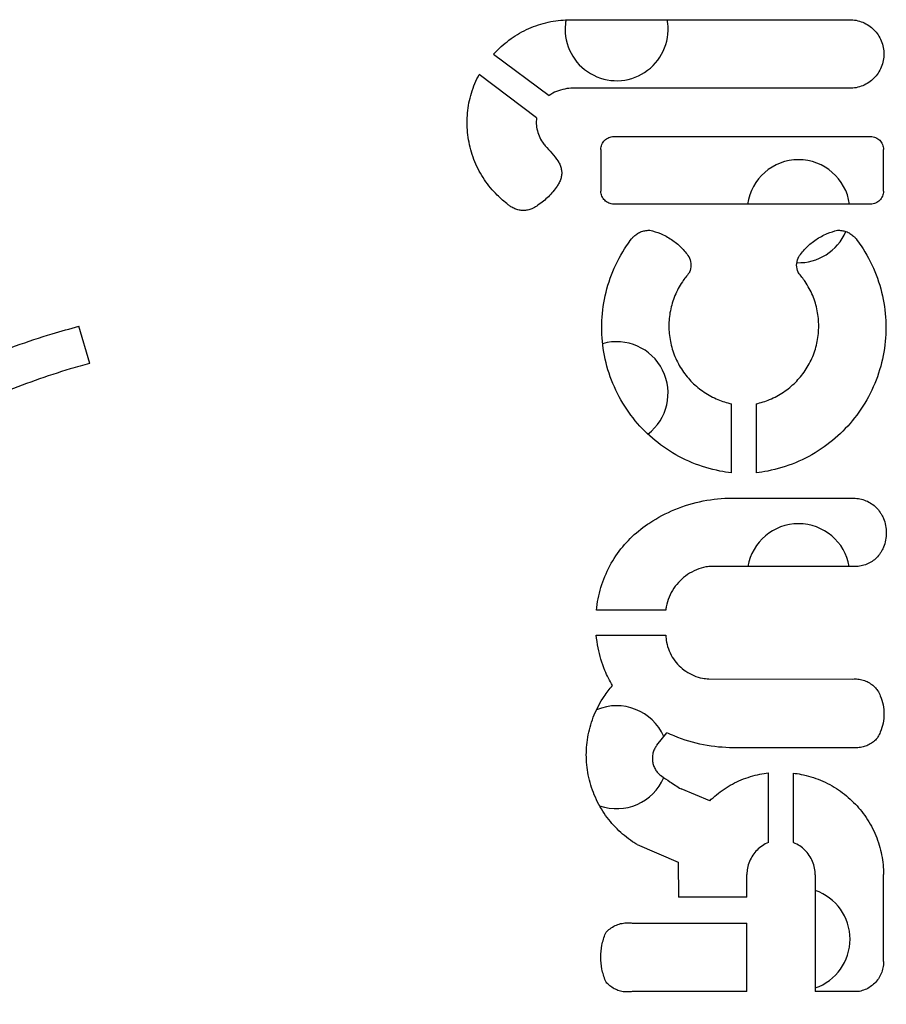
# Model space of a CAD drawing. Units: millimetres. Extents: x 5.7 to 17.5, y 4.9 to 13.8.
# Drawn here: x 10 to 10.1, y 8.3 to 8.4 of the extents above; entities that cross this region are included whole.
import ezdxf

# ---------------------------------------------------------------- set-up
doc = ezdxf.new("R2010")
doc.units = ezdxf.units.MM
doc.layers.add('sup-VIS', color=7, linetype='Continuous')

msp = doc.modelspace()

# ---------------------------------------------------------------- linework, layer by layer
at = {"layer": 'sup-VIS'}
for p, q in [((10.0451024431959, 8.377288500144513), (10.06657965248996, 8.377283841746756)), ((10.03912211023544, 8.374607986296322), (10.04343610213982, 8.37140300387085)), ((10.04245762526716, 8.369661966691577), (10.03799796617295, 8.373036887979364)), ((10.06657965248996, 8.371967918720824), (10.04528962073346, 8.371967918720824)), ((10.04846051790537, 8.368213040523582), (10.06842822102226, 8.368213040523582)), ((10.04746051790517, 8.367213040523605), (10.04746051790517, 8.363964885679419)), ((10.06942822102246, 8.363964885679419), (10.06942822102246, 8.367213040523605)), ((10.06842822102226, 8.362964885679443), (10.04846051790537, 8.362964885679443)), ((10.00773110801765, 8.350586012994707), (10.00688941267254, 8.35346551797755)), ((10.05760382617882, 8.342080279201976), (10.05760382617882, 8.347449062514382)), ((10.05953498617873, 8.347449062514382), (10.05953498617873, 8.342080279201976)), ((10.05768550482571, 8.34011276935092), (10.06711787534732, 8.34010642471031)), ((10.06712114655966, 8.334801540520683), (10.05584152043139, 8.33479967737247)), ((10.05249644468677, 8.33139730257329), (10.04711597570531, 8.33139730257329)), ((10.0471059525662, 8.329466142573263), (10.05250088839603, 8.329466142573263)), ((10.05584152043139, 8.326064818334824), (10.06705171945123, 8.326057797961933)), ((10.05181815976539, 8.320919588771343), (10.05258408533973, 8.321886623489316)), ((10.06720294752904, 8.320724086424715), (10.05775316438212, 8.320719609762644)), ((10.06047974632384, 8.313354278721757), (10.06047974632384, 8.318756242511594)), ((10.06241090632375, 8.31874659196313), (10.06241090632375, 8.313355121137928)), ((10.05591767471014, 8.316593041924929), (10.05369131139923, 8.31751314533079)), ((10.0502765324436, 8.313195995110899), (10.0534674268356, 8.311837870811527)), ((10.0534674268356, 8.311837870811527), (10.05348963673714, 8.309117987290218)), ((10.05880388250444, 8.309117987290218), (10.05880388250444, 8.310872568668682)), ((10.06411812827082, 8.310842977195701), (10.06411812827082, 8.301775619886538)), ((10.06942447210076, 8.304115624240747), (10.06943163747383, 8.310875148742465)), ((10.05880388250444, 8.309117987290218), (10.05348963673714, 8.309117987290218)), ((10.04990400621864, 8.307089865653492), (10.05880388250444, 8.307089865653492)), ((10.05880388250444, 8.301775619886538), (10.05880388250444, 8.307089865653492)), ((10.05880388250444, 8.301775619886538), (10.04990400621864, 8.301777799691703)), ((10.06747296618414, 8.301775619886538), (10.06411812827082, 8.301775619886538))]:
    msp.add_line(p, q, dxfattribs=at)
for centre, radius, start, end in [((10.04868234459809, 8.376551179699558), 0.004000000000001159, 180, 10.59833531066009), ((10.04868234459809, 8.376551179699558), 0.003999999999876309, 169.490228267815, 180), ((10.06282448022193, 8.362409044075715), 0.004000000000001518, 7.987693607322418, 172.0123063926776), ((10.06282448022193, 8.362409044075715), 0.003999999999994384, 268.0833405150109, 336.754691632678), ((10.04868234459809, 8.3482669084521), 0.004000000000008145, 307.396814407601, 105.7679499602067), ((10.06282448022193, 8.334124772828257), 0.004000000000003073, 9.739988499306973, 170.2789395268536), ((10.04868234459809, 8.319982637204642), 0.003999999999998014, 23.64288470445562, 113.0149586123397), ((10.04868234459809, 8.319982637204642), 0.004000000000011716, 250.6621527019636, 336.6793070139575), ((10.06282448022193, 8.3058405015808), 0.003999999999996899, 288.8693949574426, 71.1306050425574)]:
    msp.add_arc(centre, radius, start, end, dxfattribs=at)
for points, knots in [([(10.03912211023544, 8.374607986296322), (10.03922773438444, 8.374726529264247), (10.03933602869529, 8.374840959936076), (10.03980099057208, 8.375304627285171), (10.04020168789702, 8.375636795138742), (10.04107449784078, 8.376222619833978), (10.04154658721382, 8.376476310583538), (10.04253160448752, 8.376883889072754), (10.04304532634251, 8.377038103809067), (10.04407861185518, 8.377240431148433), (10.04459818412579, 8.377288500332892), (10.04510128528182, 8.377288500332892), (10.04510186422704, 8.377288500270136), (10.0451024431959, 8.377288500144513)], [17.72021787521193, 17.72021787521193, 17.72021787521193, 17.72021787521193, 18.18948800096685, 18.18948800096685, 19.69705469948415, 19.69705469948415, 21.20462139800144, 21.20462139800144, 22.71218809651874, 22.71218809651874, 24.21975479503604, 24.21975479503604, 24.22149156410294, 24.22149156410294, 24.22149156410294, 24.22149156410294]), ([(10.06657965248996, 8.377283841746756), (10.06665136011998, 8.377289591322377), (10.06672256438833, 8.37729237202478), (10.06696011298118, 8.37729237202478), (10.0671331335343, 8.37727636425694), (10.06747722352065, 8.377208986166632), (10.06764829582517, 8.377157630314453), (10.06797631269455, 8.377021899763744), (10.06813352163954, 8.376937416193694), (10.06842417440294, 8.376742323740867), (10.06855761049519, 8.37663170353306), (10.06879468675106, 8.3763952728446), (10.06890625065625, 8.376261215852931), (10.06910276818871, 8.375969394816305), (10.06918773486723, 8.375811639464072), (10.06932412647166, 8.375482685973278), (10.06937565924545, 8.37531122904073), (10.06944323407151, 8.374966556100215), (10.06945926177559, 8.374793337325226), (10.06945926177559, 8.374458402664967), (10.06944323021798, 8.374285168564764), (10.06937564494365, 8.373940474632999), (10.06932410565332, 8.373769012005877), (10.0691877017307, 8.37344005336666), (10.06910272934965, 8.373282298697116), (10.06890620170179, 8.37299048120229), (10.06879463335099, 8.372856427037785), (10.0685575602447, 8.372620014098228), (10.06842413290724, 8.372509405702257), (10.06813349650838, 8.372314330577122), (10.06797629513585, 8.372229852528388), (10.06764829004624, 8.372094128672014), (10.06747722182445, 8.372042773987399), (10.06713313577166, 8.371975396630372), (10.06696011506301, 8.3719593884428), (10.06679276998511, 8.3719593884428), (10.06672256714864, 8.3719593884428), (10.06665136247557, 8.371962168956369), (10.06657965248996, 8.371967918720824)], [-8.274413081466259, -8.274413081466259, -8.274413081466259, -8.274413081466259, -8.063796291704547, -8.063796291704547, -7.561767303837598, -7.561767303837598, -7.059738315970652, -7.059738315970652, -6.557709328103703, -6.557709328103703, -6.055680340236755, -6.055680340236755, -5.549768847043948, -5.549768847043948, -5.043857353851141, -5.043857353851141, -4.537945860658334, -4.537945860658334, -4.032034367465528, -4.032034367465528, -3.526061009233226, -3.526061009233226, -3.020087651000924, -3.020087651000924, -2.514114292768625, -2.514114292768625, -2.008140934536323, -2.008140934536323, -1.506105700902243, -1.506105700902243, -1.004070467268161, -1.004070467268161, -0.5020352336340803, -0.5020352336340803, 0, 0, 0, 0.2106085079075387, 0.2106085079075387, 0.2106085079075387, 0.2106085079075387]), ([(10.04026603034436, 8.362915336060208), (10.03995281816515, 8.363148143663519), (10.03966140324428, 8.363400878695128), (10.0390412334491, 8.364019205090298), (10.03870870039373, 8.364418697562368), (10.03812295246098, 8.365288333445559), (10.03786969838256, 8.365758451086602), (10.03746315418175, 8.36673877278798), (10.03730954336606, 8.367249746808223), (10.03710810458506, 8.368276982534152), (10.03706031984802, 8.368793252651752), (10.03706031984802, 8.369791320581438), (10.03710806958497, 8.370307451487914), (10.03730941344838, 8.371334496531684), (10.03746296506597, 8.37184541882203), (10.03776531927633, 8.372574667591092), (10.0378762421069, 8.372809074499909), (10.03799796617295, 8.373036887979364)], [4.854952971503411, 4.854952971503411, 4.854952971503411, 4.854952971503411, 5.983912418089123, 5.983912418089123, 7.492325452700964, 7.492325452700964, 9.000738487312804, 9.000738487312804, 10.50915152192464, 10.50915152192464, 12.01756455653648, 12.01756455653648, 13.52541547001761, 13.52541547001761, 15.03326638349873, 15.03326638349873, 15.76886447663514, 15.76886447663514, 15.76886447663514, 15.76886447663514]), ([(10.04528962073346, 8.371967918720824), (10.04508106788035, 8.371967918720824), (10.04486544149586, 8.371947969229208), (10.04443662552967, 8.371864003206664), (10.04422343236547, 8.371800004711016), (10.04381465788356, 8.37163086588242), (10.04361874691222, 8.371525589833649), (10.04343713130766, 8.371403695242119), (10.04343661666462, 8.371403349621172), (10.04343610213982, 8.37140300387085)], [10.05159546481873, 10.05159546481873, 10.05159546481873, 10.05159546481873, 10.67725402369057, 10.67725402369057, 11.30291258256241, 11.30291258256241, 11.92857114143424, 11.92857114143424, 11.93034951460385, 11.93034951460385, 11.93034951460385, 11.93034951460385]), ([(10.04245762526716, 8.369661966691577), (10.04244499427023, 8.369553075879306), (10.04243894709543, 8.369444852753698), (10.04243894709543, 8.369162702933803), (10.04245580797306, 8.368980509115257), (10.04252689183977, 8.368617983534644), (10.04258109965394, 8.368437648833545), (10.04272457043407, 8.368091664295033), (10.04281394668578, 8.36792574257191), (10.04298359796667, 8.367673852245556), (10.04305559819932, 8.367580512314984), (10.04313179260953, 8.36749333694598)], [12.40239223715821, 12.40239223715821, 12.40239223715821, 12.40239223715821, 12.72276989446187, 12.72276989446187, 13.25507562504776, 13.25507562504776, 13.78738135563365, 13.78738135563365, 14.31968708621955, 14.31968708621955, 14.6610869304286, 14.6610869304286, 14.6610869304286, 14.6610869304286]), ([(10.04746051790517, 8.367213040523605), (10.04746051790517, 8.367338649230017), (10.04748562437362, 8.367472697779984), (10.04758794351164, 8.367719452625632), (10.04766516160817, 8.36783215662302), (10.04784299538096, 8.368009471845138), (10.04795518826995, 8.368086173706214), (10.04820119185752, 8.368187960826102), (10.0483350048562, 8.368213040523582), (10.04846051790537, 8.368213040523582)], [1.512418423455205, 1.512418423455205, 1.512418423455205, 1.512418423455205, 1.892068707236181, 1.892068707236181, 2.271718991017157, 2.271718991017157, 2.648258137991162, 2.648258137991162, 3.024797284965167, 3.024797284965167, 3.024797284965167, 3.024797284965167]), ([(10.06842822102226, 8.368213040523582), (10.06855373407143, 8.368213040523582), (10.06868754707102, 8.368187960826102), (10.06893355065858, 8.368086173706214), (10.06904574354667, 8.368009471845138), (10.06922357731946, 8.36783215662302), (10.06930079541598, 8.367719452625632), (10.06940311455492, 8.367472697779984), (10.06942822102246, 8.367338649230017), (10.06942822102246, 8.367213040523605)], [3.024797284955668, 3.024797284955668, 3.024797284955668, 3.024797284955668, 3.40133643193305, 3.40133643193305, 3.777875578910432, 3.777875578910432, 4.157525862688443, 4.157525862688443, 4.537176146466454, 4.537176146466454, 4.537176146466454, 4.537176146466454]), ([(10.04412975182277, 8.366288944238985), (10.04413491989089, 8.366281547535035), (10.04414003141756, 8.366274097022536), (10.04420342861886, 8.366179968075183), (10.04425387708943, 8.366086311451507), (10.04433485649315, 8.36589102143881), (10.04436545140652, 8.365789234580173), (10.04440556986265, 8.36558461986925), (10.04441508488253, 8.365481790373277), (10.04441508488253, 8.365282966823937), (10.04440556845111, 8.365180131712403), (10.0443654461651, 8.364975509309655), (10.04433484886431, 8.364873720364297), (10.0442703923909, 8.364718284231056), (10.04424296729121, 8.364661876212661), (10.04421244780042, 8.364607514806433)], [6.254475932698351, 6.254475932698351, 6.254475932698351, 6.254475932698351, 6.280501468291911, 6.280501468291911, 6.580994229627849, 6.580994229627849, 6.881486990963786, 6.881486990963786, 7.181979752299723, 7.181979752299723, 7.482495193325065, 7.482495193325065, 7.783010634350407, 7.783010634350407, 7.960865862400681, 7.960865862400681, 7.960865862400681, 7.960865862400681]), ([(10.04421244780042, 8.364607514806433), (10.04416204287918, 8.364523272427899), (10.04410950124202, 8.364440599528105), (10.04385291399194, 8.364059653834541), (10.04362346069411, 8.363783998263838), (10.04313599320449, 8.363297987406153), (10.04286171206331, 8.363070646799823), (10.04244518664837, 8.362791108574296), (10.0423236255665, 8.362716172096324), (10.04219888364696, 8.362645894688793)], [27.71574518955231, 27.71574518955231, 27.71574518955231, 27.71574518955231, 27.99646132422931, 27.99646132422931, 29.03730285325213, 29.03730285325213, 30.06948739324562, 30.06948739324562, 30.47648917898593, 30.47648917898593, 30.47648917898593, 30.47648917898593]), ([(10.04846051790537, 8.362964885679443), (10.04833500554287, 8.362964885679443), (10.0482011963104, 8.36298996528279), (10.04795520624702, 8.36309174330989), (10.04784302293501, 8.363168435913106), (10.0476651830777, 8.363345739070322), (10.04758795674934, 8.363458448823788), (10.04748562688746, 8.363705215191029), (10.04746051790517, 8.363839269662716), (10.04746051790517, 8.363964885679419)], [0, 0, 0, 0, 0.3765370883571399, 0.3765370883571399, 0.7530741767142799, 0.7530741767142799, 1.132822156861977, 1.132822156861977, 1.512570137009673, 1.512570137009673, 1.512570137009673, 1.512570137009673]), ([(10.06942822102246, 8.363964885679419), (10.06942822102246, 8.363839269662716), (10.06940311204016, 8.363705215191029), (10.06930078217829, 8.363458448823788), (10.06922355584993, 8.363345739070322), (10.06904571599262, 8.363168435913106), (10.0689335326806, 8.36309174330989), (10.06868754261723, 8.36298996528279), (10.06855373338476, 8.362964885679443), (10.06842822102226, 8.362964885679443)], [-1.512570137012707, -1.512570137012707, -1.512570137012707, -1.512570137012707, -1.132822156867083, -1.132822156867083, -0.7530741767214586, -0.7530741767214586, -0.3765370883607293, -0.3765370883607293, 0, 0, 0, 0]), ([(10.04219888364696, 8.362645894688793), (10.04216501194605, 8.362629217414618), (10.04213054794764, 8.362613621519184), (10.04198872062443, 8.36255494065784), (10.0418772162584, 8.36252146890848), (10.04165293166443, 8.362477553024004), (10.04154014955748, 8.362467118333196), (10.04143106502124, 8.362467118333196), (10.04132198048501, 8.362467118333196), (10.04120919837806, 8.362477553024004), (10.04098491378409, 8.36252146890848), (10.04087340941805, 8.36255494065784), (10.0406596170551, 8.362643396955999), (10.04055715648155, 8.36269845250757), (10.04039243757779, 8.362808995957888), (10.04032663957878, 8.362860598417623), (10.04026603034436, 8.362915336060208)], [-0.7614459530337557, -0.7614459530337557, -0.7614459530337557, -0.7614459530337557, -0.6545072192870798, -0.6545072192870798, -0.3272536096435399, -0.3272536096435399, 0, 0, 0, 0.3272536096417659, 0.3272536096417659, 0.6545072192835317, 0.6545072192835317, 0.9817608289252976, 0.9817608289252976, 1.223644944570308, 1.223644944570308, 1.223644944570308, 1.223644944570308]), ([(10.04984836883614, 8.360265319142908), (10.04989213191402, 8.360320981184994), (10.04993877615107, 8.36037324952775), (10.05006405463882, 8.360498139545879), (10.05015080193243, 8.360570034848646), (10.05033976460072, 8.360696841848434), (10.05044197499865, 8.360751760833008), (10.05065524648035, 8.36083999839894), (10.05076647975329, 8.360873387825048), (10.05099021988826, 8.360917195850387), (10.05110272862203, 8.36092760503271), (10.05123255158378, 8.36092760503271), (10.05125369121924, 8.360927223228654), (10.05127493666805, 8.360926446091465)], [3.73431043820193, 3.73431043820193, 3.73431043820193, 3.73431043820193, 3.940635890807263, 3.940635890807263, 4.267097016677421, 4.267097016677421, 4.593558142547579, 4.593558142547579, 4.920019268417737, 4.920019268417737, 5.246480394287895, 5.246480394287895, 5.309488156092284, 5.309488156092284, 5.309488156092284, 5.309488156092284]), ([(10.05127493666805, 8.360926446091465), (10.05155094613838, 8.360864847123079), (10.05182443062404, 8.360778695815778), (10.05239208225976, 8.360543843918261), (10.05268347290621, 8.360387279108235), (10.05322218354468, 8.360025776082292), (10.05346948933129, 8.359820817128988), (10.05390913190513, 8.359382553806253), (10.05411611100772, 8.359133915156743), (10.05430853543658, 8.358848239625043), (10.05431860878616, 8.358833105373545), (10.0543286052889, 8.358817905203576)], [16.01315497417612, 16.01315497417612, 16.01315497417612, 16.01315497417612, 16.82029171766912, 16.82029171766912, 17.7509962731802, 17.7509962731802, 18.68170082869128, 18.68170082869128, 19.62073000432747, 19.62073000432747, 19.67301318670882, 19.67301318670882, 19.67301318670882, 19.67301318670882]), ([(10.06281020706865, 8.358817905203576), (10.06281913769362, 8.358831484655123), (10.06282812958307, 8.358845011392244), (10.06301877732312, 8.359128768593504), (10.0632249924156, 8.359377181701628), (10.06366394049928, 8.359816129785425), (10.06391146953774, 8.36002184844909), (10.06445082568553, 8.360384707354736), (10.06474263841119, 8.360541868541016), (10.06531190239457, 8.360777912618172), (10.06558661265353, 8.360864567356028), (10.0658638756895, 8.360926446091465)], [10.24445353769271, 10.24445353769271, 10.24445353769271, 10.24445353769271, 10.29116432390705, 10.29116432390705, 11.22823653784242, 11.22823653784242, 12.16089866633312, 12.16089866633312, 13.09356079482382, 13.09356079482382, 13.90450006496003, 13.90450006496003, 13.90450006496003, 13.90450006496003]), ([(10.0658638756895, 8.360926446091465), (10.06588512163671, 8.360927223246957), (10.06590626130219, 8.36092760503271), (10.06603608373553, 8.36092760503271), (10.06614859246929, 8.360917195850387), (10.06637233260335, 8.360873387825048), (10.06648356587721, 8.36083999839894), (10.0666968373589, 8.360751760833008), (10.06679904775683, 8.360696841848434), (10.06698801042421, 8.360570034848646), (10.06707475771782, 8.360498139545879), (10.06720003620649, 8.36037324952775), (10.06724668044353, 8.360320981184994), (10.06729044352141, 8.360265319142908)], [5.183474220042076, 5.183474220042076, 5.183474220042076, 5.183474220042076, 5.246480394291301, 5.246480394291301, 5.572941520161459, 5.572941520161459, 5.899402646031616, 5.899402646031616, 6.225863771901774, 6.225863771901774, 6.552324897771932, 6.552324897771932, 6.758650350375045, 6.758650350375045, 6.758650350375045, 6.758650350375045]), ([(10.05760382617882, 8.342080279201976), (10.05730695422608, 8.342114245996125), (10.05700889798936, 8.34216023173843), (10.05597797515566, 8.3423620789826), (10.05524864245581, 8.342581000182062), (10.05385033541825, 8.343159475271076), (10.05318022983647, 8.343519493899688), (10.05194140929416, 8.344350683383649), (10.05137272641332, 8.3448219017701), (10.050361492722, 8.34582968662124), (10.04988529612183, 8.346401585401221), (10.04904655285918, 8.347646477863744), (10.04868394946789, 8.34831943450359), (10.04810189199452, 8.349722692525287), (10.0478819796499, 8.350454093625725), (10.04759359956552, 8.35192444173077), (10.04752519394424, 8.352663400846208), (10.04752519394424, 8.3540903499167), (10.04759324005045, 8.354827519405202), (10.04788027002724, 8.356294660042803), (10.04809919396212, 8.357024642597192), (10.04867878530968, 8.358425529371342), (10.04903990962248, 8.359097530421362), (10.04958302902105, 8.359905926894665), (10.04971347040373, 8.360088103771826), (10.04984836883614, 8.360265319142908)], [1.272939474656159, 1.272939474656159, 1.272939474656159, 1.272939474656159, 2.140836262065474, 2.140836262065474, 4.281672524130947, 4.281672524130947, 6.422508786196421, 6.422508786196421, 8.563345048261894, 8.563345048261894, 10.72453601387496, 10.72453601387496, 12.88572697948802, 12.88572697948802, 15.04691794510108, 15.04691794510108, 17.20810891071415, 17.20810891071415, 19.36358800262402, 19.36358800262402, 21.5190670945339, 21.5190670945339, 23.67454618644377, 23.67454618644377, 24.32166334969028, 24.32166334969028, 24.32166334969028, 24.32166334969028]), ([(10.06729044352141, 8.360265319142908), (10.06742534195291, 8.360088103771826), (10.0675557833365, 8.359905926894665), (10.06809890273507, 8.359097530421362), (10.06846002704788, 8.358425529371342), (10.06903961839544, 8.357024642597192), (10.06925854233032, 8.356294660042803), (10.0695455723062, 8.354827519405202), (10.06961361841331, 8.3540903499167), (10.06961361841331, 8.352663400846208), (10.06954521279204, 8.35192444173077), (10.06925683270765, 8.350454093625725), (10.06903692036303, 8.349722692525287), (10.06845486288967, 8.34831943450359), (10.06809225949837, 8.347646477863744), (10.06725351623572, 8.346401585401221), (10.06677731963555, 8.34582968662124), (10.06576608594423, 8.3448219017701), (10.06519740306339, 8.344350683383649), (10.06395858252108, 8.343519493899688), (10.06328847693931, 8.343159475271076), (10.06189016990083, 8.342581000182062), (10.0611608372019, 8.3423620789826), (10.06012991436728, 8.34216023173843), (10.05983185813147, 8.342114245996125), (10.05953498617873, 8.342080279201976)], [44.49994164149938, 44.49994164149938, 44.49994164149938, 44.49994164149938, 45.14705880475068, 45.14705880475068, 47.30253789666055, 47.30253789666055, 49.45801698857043, 49.45801698857043, 51.6134960804803, 51.6134960804803, 53.77468704609336, 53.77468704609336, 55.93587801170643, 55.93587801170643, 58.09706897731949, 58.09706897731949, 60.25825994293255, 60.25825994293255, 62.39909620499802, 62.39909620499802, 64.5399324670635, 64.5399324670635, 66.68076872912897, 66.68076872912897, 67.54866551653824, 67.54866551653824, 67.54866551653824, 67.54866551653824]), ([(10.0543286052889, 8.358817905203576), (10.05433708795499, 8.35879967765828), (10.05434518725724, 8.358781261943871), (10.05442559164749, 8.35858737157599), (10.05446126355946, 8.358396904422701), (10.05446126355946, 8.358039956913725), (10.05442558718914, 8.357849483993899), (10.05434460552988, 8.357654209894857), (10.05433587156585, 8.357634436838506), (10.05432669620404, 8.357614883304844)], [5.851288285827904, 5.851288285827904, 5.851288285827904, 5.851288285827904, 5.90847780780455, 5.90847780780455, 6.448194058225215, 6.448194058225215, 6.987947961501584, 6.987947961501584, 7.049396323343791, 7.049396323343791, 7.049396323343791, 7.049396323343791]), ([(10.06281211615351, 8.357614883304844), (10.0628029407917, 8.357634436838506), (10.06279420682677, 8.357654209894857), (10.0627132251675, 8.357849483993899), (10.06267754879718, 8.358039956913725), (10.06267754879718, 8.358396904422701), (10.06271322071007, 8.35858737157599), (10.06279362510031, 8.358781261943871), (10.06280172440256, 8.35879967765828), (10.06281020706865, 8.358817905203576)], [1.54825103823645, 1.54825103823645, 1.54825103823645, 1.54825103823645, 1.609699400080403, 1.609699400080403, 2.149453303354725, 2.149453303354725, 2.689169553774948, 2.689169553774948, 2.74635907574729, 2.74635907574729, 2.74635907574729, 2.74635907574729]), ([(10.05432669620404, 8.357614883304844), (10.0541367226233, 8.35740338363706), (10.05395778270577, 8.357174575738721), (10.05356764915996, 8.35659389692324), (10.05337141184464, 8.356228737090927), (10.05305645069802, 8.3554674933992), (10.05293747885753, 8.355070813908977), (10.05278149107562, 8.354273534233183), (10.05274450788784, 8.353872927782785), (10.05274450788784, 8.35309752653728), (10.05278167056986, 8.352696006880077), (10.05293835303291, 8.351897057250024), (10.05305783925542, 8.351499620767012), (10.05337410406719, 8.35073708917633), (10.05357113192531, 8.350371396138538), (10.05402688747654, 8.34969490041254), (10.05428564591512, 8.349384117935582), (10.05483516865661, 8.34883643185827), (10.05514421959106, 8.34858033638869), (10.05581745005748, 8.348128614675314), (10.05618161205985, 8.34793296258891), (10.0568993272318, 8.347636041853942), (10.05725003775933, 8.347526419940149), (10.05760382617882, 8.347449062514382)], [23.69167125310433, 23.69167125310433, 23.69167125310433, 23.69167125310433, 24.53363573741017, 24.53363573741017, 25.7050385964328, 25.7050385964328, 26.87644145545544, 26.87644145545544, 28.04784431447808, 28.04784431447808, 29.22209496002995, 29.22209496002995, 30.39634560558181, 30.39634560558181, 31.57059625113367, 31.57059625113367, 32.74484689668553, 32.74484689668553, 33.90818288097336, 33.90818288097336, 35.07151886526118, 35.07151886526118, 36.10573580937523, 36.10573580937523, 36.10573580937523, 36.10573580937523]), ([(10.05953498617873, 8.347449062514382), (10.05988877459822, 8.347526419940149), (10.06023948512484, 8.347636041853942), (10.06095720029771, 8.34793296258891), (10.06132136230008, 8.348128614675314), (10.0619945927665, 8.34858033638869), (10.06230364370094, 8.34883643185827), (10.06285316644244, 8.349384117935582), (10.06311192488101, 8.34969490041254), (10.06356768043224, 8.350371396138538), (10.06376470829036, 8.35073708917633), (10.06408097310123, 8.351499620767012), (10.06420045932373, 8.351897057250024), (10.0643571417877, 8.352696006880077), (10.06439430446972, 8.35309752653728), (10.06439430446972, 8.353873749165526), (10.06435716437136, 8.354275178991255), (10.06420054316277, 8.355074005572472), (10.06408109514723, 8.355471408671459), (10.06376490255025, 8.356233910105683), (10.06356790811969, 8.356599607170605), (10.06317804554419, 8.357178388476026), (10.06300052563711, 8.357405124962664), (10.06281211615351, 8.357614883304844)], [1.292455024460192, 1.292455024460192, 1.292455024460192, 1.292455024460192, 2.326671968571846, 2.326671968571846, 3.490007952857769, 3.490007952857769, 4.653343937143692, 4.653343937143692, 5.827594582695002, 5.827594582695002, 7.001845228246312, 7.001845228246312, 8.176095873797621, 8.176095873797621, 9.350346519348932, 9.350346519348932, 10.52423412978129, 10.52423412978129, 11.69812174021365, 11.69812174021365, 12.872009350646, 12.872009350646, 13.70671765830446, 13.70671765830446, 13.70671765830446, 13.70671765830446]), ([(10.06325249132897, 8.251516145611102), (10.06229948128839, 8.25062208136745), (10.06130664437933, 8.249749212111336), (10.05878730652694, 8.247680112024053), (10.05722032577523, 8.246513632233412), (10.05395348156799, 8.24432478150771), (10.05225345507915, 8.243302290114169), (10.04874671197013, 8.241424933434185), (10.0469399970716, 8.240570064421998), (10.04325024047557, 8.239044770717495), (10.04136550206567, 8.23837364603838), (10.03754938220482, 8.237225054259223), (10.03561799890304, 8.236747592764626), (10.0317440429335, 8.235989342685397), (10.02980126136663, 8.235708524668379), (10.02594118822526, 8.235338575160934), (10.02402389533017, 8.235249457050767), (10.02213832079269, 8.235249457050767), (10.02025274625612, 8.235249457050767), (10.01833545336103, 8.235338575160934), (10.01447538021876, 8.235708524668379), (10.0125325986528, 8.235989342685397), (10.00865864268235, 8.236747592764626), (10.00672725938057, 8.237225054259223), (10.00291113951971, 8.23837364603838), (10.00102640110981, 8.239044770717495), (9.99733664451378, 8.240570064421998), (9.995529929615259, 8.241424933434185), (9.99202318650714, 8.243302290114169), (9.990323160018306, 8.24432478150771), (9.98705631581106, 8.246513632233412), (9.985489335058446, 8.247680112024053), (9.982510226112026, 8.250126816254518), (9.981098105115962, 8.251407049880466), (9.978424543192887, 8.254065016405374), (9.977119137708542, 8.25549033346243), (9.974627949840396, 8.258495823919755), (9.973442154999248, 8.260075987945864), (9.971219732530699, 8.26336859196675), (9.970182983513041, 8.26508118991654), (9.968281318120717, 8.268612058764514), (9.967416396318185, 8.27043032736304), (9.965874378653098, 8.274141959977381), (9.965196614659362, 8.276036932216865), (9.964037397759057, 8.279872078930392), (9.963555950313093, 8.2818122553121), (9.962791719432971, 8.285702441248471), (9.96250890988631, 8.287652645061652), (9.962136441799885, 8.291526316714847), (9.96204679791299, 8.293449785905576), (9.96204679791299, 8.29722516813268), (9.962135780686367, 8.299142493655548), (9.962506033792124, 8.303005617744414), (9.962787291522545, 8.304951417510832), (9.963547942656987, 8.308834414474116), (9.964027364272624, 8.310771807585578), (9.965182396909768, 8.314602767086338), (9.965858003676658, 8.316496334455731), (9.967395801056227, 8.320206209770898), (9.9682586740837, 8.32202416095748), (9.970156467702509, 8.325555139336242), (9.97119139368715, 8.327268163236166), (9.97341036011585, 8.33056200012646), (9.974594524018357, 8.332142974793722), (9.977082495920513, 8.3351501758878), (9.978386315203352, 8.336576392661012), (9.981060961258663, 8.339240423911232), (9.982475957787756, 8.340525291534899), (9.985460843620785, 8.34298012058849), (9.987030724963006, 8.344150090998081), (9.990303173976827, 8.346344862482109), (9.992005904735379, 8.347369784895076), (9.995517656579068, 8.349251083625003), (9.99732667522585, 8.350107463980802), (10.00102047211931, 8.351635047144153), (10.00290692795716, 8.352306943414131), (10.00550467393896, 8.353088963653871), (10.00619596296929, 8.353283592216766), (10.00688941267254, 8.35346551797755)], [-43.50776479335453, -43.50776479335453, -43.50776479335453, -43.50776479335453, -39.59706527891734, -39.59706527891734, -33.94034166764345, -33.94034166764345, -28.28361805636951, -28.28361805636951, -22.62689444509562, -22.62689444509562, -16.97017083382173, -16.97017083382173, -11.31344722254778, -11.31344722254778, -5.65672361127389, -5.65672361127389, 0, 0, 0, 5.656723611273069, 5.656723611273069, 11.31344722254614, 11.31344722254614, 16.97017083381921, 16.97017083381921, 22.62689444509228, 22.62689444509228, 28.28361805636534, 28.28361805636534, 33.94034166763841, 33.94034166763841, 39.59706527891149, 39.59706527891149, 45.25378889018455, 45.25378889018455, 50.99876010092468, 50.99876010092468, 56.74373131166482, 56.74373131166482, 62.48870252240495, 62.48870252240495, 68.23367373314508, 68.23367373314508, 73.97864494388521, 73.97864494388521, 79.72361615462535, 79.72361615462535, 85.46858736536547, 85.46858736536547, 91.2135585761056, 91.2135585761056, 96.93724786057237, 96.93724786057237, 102.6609371450391, 102.6609371450391, 108.3846264295059, 108.3846264295059, 114.1083157139726, 114.1083157139726, 119.8320049984394, 119.8320049984394, 125.5556942829062, 125.5556942829062, 131.2793835673729, 131.2793835673729, 137.0030728518397, 137.0030728518397, 142.6576119269901, 142.6576119269901, 148.3121510021405, 148.3121510021405, 153.9666900772908, 153.9666900772908, 159.6212291524412, 159.6212291524412, 165.2757682275916, 165.2757682275916, 167.3141173106508, 167.3141173106508, 167.3141173106508, 167.3141173106508]), ([(10.00773110801765, 8.350586012994707), (10.00722537161892, 8.350448710252916), (10.00672094644506, 8.350304355585475), (10.00438685146673, 8.34960171149083), (10.00257757004965, 8.348957309715328), (9.999034898098216, 8.347492246762325), (9.997299898194797, 8.346670920350729), (9.993931845457155, 8.344866640833569), (9.99229879495033, 8.343883683862085), (9.989160271607943, 8.341778792534281), (9.987654642348389, 8.340656741817096), (9.984791927679908, 8.338302475686017), (9.983434849892546, 8.33707025166262), (9.980869558101404, 8.334515265111971), (9.979618988649236, 8.333147360116694), (9.97723263077296, 8.330263109307051), (9.976096831505856, 8.328746772751455), (9.973968490902735, 8.325587599106424), (9.972975831193253, 8.323944607024426), (9.971155536903098, 8.320557971684078), (9.970327897149218, 8.318814331568827), (9.96885288392059, 8.315256085808922), (9.968204856255397, 8.313439904917967), (9.967096966047393, 8.309765488995193), (9.966637107605493, 8.307907253007496), (9.965907489651727, 8.304182880162951), (9.96563770312514, 8.302316555468618), (9.965282548116193, 8.298611188997196), (9.965197191758307, 8.296772146066072), (9.965197191758307, 8.29315114423667), (9.965283157008344, 8.291306442895173), (9.96564035204301, 8.287591361953613), (9.965911567814146, 8.285720981061157), (9.96664448276897, 8.281989987058804), (9.967106207033794, 8.280129187636643), (9.968217951019142, 8.276450915233394), (9.96886796553008, 8.274633440442297), (9.970346865720785, 8.271073576199282), (9.971176392437883, 8.269329643753334), (9.97300025271852, 8.265943109306985), (9.973994591489827, 8.26430050953564), (9.976126115219813, 8.26114247137269), (9.977263416650203, 8.25962688141652), (9.979652736608841, 8.256744206079073), (9.980904767063294, 8.25537712969884), (9.98346906045299, 8.25282772877409), (9.984823489818154, 8.251599772709309), (9.987680883882604, 8.2492529896229), (9.989183841663362, 8.24813415380157), (9.992317202923914, 8.24603471555525), (9.993947762780408, 8.245053997579756), (9.997311202444507, 8.243253348743277), (9.999044080585918, 8.242433414304568), (10.00258303139708, 8.240970459998206), (10.00439073104644, 8.240326768887083), (10.00805085231423, 8.239225133698763), (10.00990327569889, 8.23876719498804), (10.0136188397546, 8.238039952130801), (10.01548218067001, 8.237770619767442), (10.01918440032568, 8.23741580279653), (10.02102328033106, 8.237330331018537), (10.02283173212072, 8.237330331018537), (10.02464018391038, 8.237330331018537), (10.02647906391576, 8.23741580279653), (10.03018128357144, 8.237770619767442), (10.03204462448684, 8.238039952130801), (10.03576018854255, 8.23876719498804), (10.03761261192722, 8.239225133698763), (10.041272733195, 8.240326768887083), (10.04308043284436, 8.240970459998206), (10.04661938365552, 8.242433414304568), (10.04835226179603, 8.243253348743277), (10.05171570146103, 8.24505399757987), (10.05334626131662, 8.24603471555525), (10.05647962257808, 8.24813415380157), (10.05798258035884, 8.2492529896229), (10.06032341801711, 8.25117552396733), (10.06120534424917, 8.251946847133294), (10.06205486073759, 8.25273589525926)], [-160.0086423119229, -160.0086423119229, -160.0086423119229, -160.0086423119229, -158.5197250961874, -158.5197250961874, -153.0963812554089, -153.0963812554089, -147.6730374146305, -147.6730374146305, -142.249693573852, -142.249693573852, -136.8263497330736, -136.8263497330736, -131.4030058922951, -131.4030058922951, -125.9127964732286, -125.9127964732286, -120.4225870541621, -120.4225870541621, -114.9323776350955, -114.9323776350955, -109.442168216029, -109.442168216029, -103.9519587969624, -103.9519587969624, -98.46174937789587, -98.46174937789587, -92.97153995882934, -92.97153995882934, -87.48133053976278, -87.48133053976278, -81.97151959067213, -81.97151959067213, -76.46170864158154, -76.46170864158154, -70.95189769249095, -70.95189769249095, -65.44208674340035, -65.44208674340035, -59.93227579430976, -59.93227579430976, -54.42246484521917, -54.42246484521917, -48.91265389612857, -48.91265389612857, -43.40284294703798, -43.40284294703798, -37.97748757865821, -37.97748757865821, -32.5521322102785, -32.5521322102785, -27.12677684189879, -27.12677684189879, -21.70142147351902, -21.70142147351902, -16.27606610513925, -16.27606610513925, -10.85071073675948, -10.85071073675948, -5.425355368379712, -5.425355368379712, 0, 0, 0, 5.425355368379749, 5.425355368379749, 10.8507107367595, 10.8507107367595, 16.27606610513925, 16.27606610513925, 21.70142147351899, 21.70142147351899, 27.12677684189875, 27.12677684189875, 32.55213221027849, 32.55213221027849, 37.97748757865824, 37.97748757865824, 41.44126396396685, 41.44126396396685, 41.44126396396685, 41.44126396396685]), ([(10.05125745037458, 8.338194668785771), (10.05186917078845, 8.33859888983471), (10.05252828777157, 8.338949878297907), (10.05392656046388, 8.339528235254132), (10.05466895032805, 8.339751041504709), (10.05616230949545, 8.340043385295811), (10.05691329130332, 8.340112860031066), (10.05765494696152, 8.340112860031066), (10.05767022059899, 8.34011282984687), (10.05768550482571, 8.34011276935092)], [28.60110060450967, 28.60110060450967, 28.60110060450967, 28.60110060450967, 30.7035747743344, 30.7035747743344, 32.88275341249437, 32.88275341249437, 35.06193205065433, 35.06193205065433, 35.10772038865353, 35.10772038865353, 35.10772038865353, 35.10772038865353]), ([(10.06711787534732, 8.34010642471031), (10.06727314757609, 8.340106320267122), (10.06743362086763, 8.340091375818186), (10.06775326297702, 8.340028645853689), (10.06791242779491, 8.33998075498533), (10.06821752124961, 8.339854226390624), (10.06836369779467, 8.339775486515972), (10.06863385059023, 8.339593717990677), (10.06875781971939, 8.339490678976116), (10.06897771597869, 8.339270782717161), (10.06908104095783, 8.33914630377927), (10.06921878611865, 8.338941266937294), (10.06926233030026, 8.338868784712016), (10.06930214214299, 8.338794037226133)], [7.50025877906852, 7.50025877906852, 7.50025877906852, 7.50025877906852, 7.965963611284106, 7.965963611284106, 8.433334153303399, 8.433334153303399, 8.900704695322691, 8.900704695322691, 9.368075237341984, 9.368075237341984, 9.837995060985463, 9.837995060985463, 10.07954448142084, 10.07954448142084, 10.07954448142084, 10.07954448142084]), ([(10.04711597570531, 8.33139730257329), (10.04714394265375, 8.331696677810381), (10.04718719098855, 8.331998321654108), (10.0473612028627, 8.33288578598393), (10.04753664805958, 8.333469453100118), (10.04800115603211, 8.334589429810588), (10.04829058549694, 8.335126616770648), (10.04896023082074, 8.336120444037132), (10.0493404921117, 8.336577053964955), (10.05014767925422, 8.337381219169227), (10.05060134620362, 8.33775704016426), (10.05114901685738, 8.338124419420009), (10.05120300833823, 8.338159810103488), (10.05125745037458, 8.338194668785771)], [14.58200377630401, 14.58200377630401, 14.58200377630401, 14.58200377630401, 15.46756385493793, 15.46756385493793, 17.19391602587662, 17.19391602587662, 18.92026819681531, 18.92026819681531, 20.646620367754, 20.646620367754, 22.35462838138284, 22.35462838138284, 22.53962513756647, 22.53962513756647, 22.53962513756647, 22.53962513756647]), ([(10.06930214214299, 8.338794037226133), (10.06934622723657, 8.338711266631943), (10.06938644061847, 8.338626152435094), (10.06949738320782, 8.338358667387464), (10.0695540018387, 8.338170326087432), (10.06962823908634, 8.337791747098262), (10.06964584196976, 8.33760150639085), (10.06964584196976, 8.337233681319784), (10.06962823369031, 8.337043419147388), (10.06955398180526, 8.336664810754936), (10.06949735404214, 8.336476461477044), (10.06938667815302, 8.33620964485129), (10.06934680559607, 8.336125177695802), (10.06930311840915, 8.336043013682964)], [11.91617851575462, 11.91617851575462, 11.91617851575462, 11.91617851575462, 12.18367677338435, 12.18367677338435, 12.74057831358427, 12.74057831358427, 13.29747985378419, 13.29747985378419, 13.85446821929447, 13.85446821929447, 14.41145658480476, 14.41145658480476, 14.67691973380367, 14.67691973380367, 14.67691973380367, 14.67691973380367]), ([(10.06930311840915, 8.336043013682964), (10.06926469426071, 8.335970748048393), (10.06922258309714, 8.335900708178368), (10.06909077041109, 8.335705094093722), (10.06899250855167, 8.335587106529882), (10.06878391533883, 8.335379289476176), (10.06866666584119, 8.335282156927118), (10.06841124122275, 8.335110812913225), (10.06827307271215, 8.33503659175761), (10.06798474984771, 8.334917329592084), (10.06783436202386, 8.334872192682436), (10.06753184400714, 8.334812967769434), (10.06737971126859, 8.334798892523448), (10.06723255740417, 8.334798892523448), (10.06719570249697, 8.334798892523448), (10.06715853464175, 8.334799762246856), (10.06712114655966, 8.334801540520683)], [-2.445430772699025, -2.445430772699025, -2.445430772699025, -2.445430772699025, -2.211948015806971, -2.211948015806971, -1.765846368708942, -1.765846368708942, -1.324384776531707, -1.324384776531707, -0.8829231843544711, -0.8829231843544711, -0.4414615921772356, -0.4414615921772356, 0, 0, 0, 0.1105647216689766, 0.1105647216689766, 0.1105647216689766, 0.1105647216689766]), ([(10.05584152043139, 8.33479967737247), (10.05577019749308, 8.334789747539102), (10.05569877512607, 8.33477779483081), (10.05537446324433, 8.334714144202561), (10.05512295155495, 8.334638461922108), (10.05464085600124, 8.334438516558915), (10.05440988008468, 8.334314091958444), (10.05398301931018, 8.334026875364597), (10.0537871456836, 8.333864067069666), (10.05343967019235, 8.333516591578299), (10.05327638769177, 8.33331987298271), (10.05298885430602, 8.332891854820044), (10.05286458398041, 8.332660568125842), (10.05266514803498, 8.332178452765614), (10.05258982580835, 8.331927248236124), (10.05252235598255, 8.331582317392243), (10.05250770707426, 8.331489655040908), (10.05249644468677, 8.33139730257329)], [12.38214339041282, 12.38214339041282, 12.38214339041282, 12.38214339041282, 12.59030544085287, 12.59030544085287, 13.32888369034714, 13.32888369034714, 14.06746193984141, 14.06746193984141, 14.80604018933568, 14.80604018933568, 15.54884098976289, 15.54884098976289, 16.29164179019009, 16.29164179019009, 17.0344425906173, 17.0344425906173, 17.30664224111787, 17.30664224111787, 17.30664224111787, 17.30664224111787]), ([(10.04836322962274, 8.325548267746566), (10.04814128887847, 8.32592260713312), (10.04794457676417, 8.326315107437548), (10.0475404388344, 8.327289225107219), (10.04736176537699, 8.327883404027087), (10.04718011181103, 8.328809484166467), (10.04713409405304, 8.329139265133275), (10.0471059525662, 8.329466142573263)], [9.224399626248951, 9.224399626248951, 9.224399626248951, 9.224399626248951, 10.47069159403023, 10.47069159403023, 12.22880829627484, 12.22880829627484, 13.19699173685485, 13.19699173685485, 13.19699173685485, 13.19699173685485]), ([(10.05250088839603, 8.329466142573263), (10.05250767391135, 8.329285667094776), (10.05252857173582, 8.329101392555966), (10.05260945842656, 8.328688979798525), (10.0526779294778, 8.32846125287352), (10.05285919598555, 8.328024296589259), (10.05297213411905, 8.327814725498623), (10.05323342662723, 8.327427014225972), (10.0533817988553, 8.327248885782122), (10.05369669546872, 8.326935230964576), (10.05387364574835, 8.326788663867259), (10.05425913686031, 8.32653010307575), (10.05446766778095, 8.326418094843515), (10.05490283084964, 8.326238108038691), (10.05512981574248, 8.326169984658403), (10.05551963493144, 8.326093672110172), (10.05568180678074, 8.326073705033476), (10.05584152043139, 8.326064818334824)], [16.21388419232782, 16.21388419232782, 16.21388419232782, 16.21388419232782, 16.75417630845069, 16.75417630845069, 17.42794858314544, 17.42794858314544, 18.10172085784018, 18.10172085784018, 18.77549313253493, 18.77549313253493, 19.44185030311383, 19.44185030311383, 20.10820747369273, 20.10820747369273, 20.77456464427163, 20.77456464427163, 21.24597686675706, 21.24597686675706, 21.24597686675706, 21.24597686675706]), ([(10.06705171945123, 8.326057797961933), (10.06710779095738, 8.326062120040941), (10.06716347294969, 8.326064212712875), (10.06735449857297, 8.326064212712875), (10.067495192141, 8.326051196272314), (10.06777495655388, 8.325996430540552), (10.06791402975432, 8.325954693042771), (10.06818065279913, 8.325844420357551), (10.06830841878036, 8.325775796425713), (10.06854460627983, 8.325617386769917), (10.06865302171082, 8.325527592174065), (10.06882871203379, 8.325352608668535), (10.06890438388109, 8.32526473754245), (10.0689732238634, 8.325169965133622)], [6.405180881355988, 6.405180881355988, 6.405180881355988, 6.405180881355988, 6.569982814042173, 6.569982814042173, 6.978257751188336, 6.978257751188336, 7.386532688334499, 7.386532688334499, 7.794807625480663, 7.794807625480663, 8.203082562626827, 8.203082562626827, 8.542520763472018, 8.542520763472018, 8.542520763472018, 8.542520763472018]), ([(10.0502765324436, 8.313195995110899), (10.05015890033064, 8.313266549547219), (10.05004338580511, 8.313339885480726), (10.04948764623714, 8.31371256435403), (10.04908135798905, 8.31404901247043), (10.04835803532205, 8.31476924278996), (10.04801710772517, 8.315178439812879), (10.04741674090656, 8.316069072704575), (10.04715726032191, 8.316550481591147), (10.04674079811957, 8.31755421316262), (10.04658348931389, 8.318077319427115), (10.0463772234325, 8.319128823735863), (10.04632831063373, 8.319657230356878), (10.04632831063373, 8.320677252673985), (10.04637691743937, 8.321204109126537), (10.04658200610447, 8.322252790054616), (10.04673844516674, 8.322774622651249), (10.04715270946326, 8.32377619453899), (10.04741085996375, 8.32425671381753), (10.04791085060242, 8.325001049560395), (10.0481304450177, 8.325284554484764), (10.04836322962274, 8.325548267746566)], [4.19993118324115, 4.19993118324115, 4.19993118324115, 4.19993118324115, 4.591261545110668, 4.591261545110668, 6.121682060147557, 6.121682060147557, 7.670475102494274, 7.670475102494274, 9.219268144840992, 9.219268144840992, 10.76806118718771, 10.76806118718771, 12.31685422953443, 12.31685422953443, 13.86077917770875, 13.86077917770875, 15.40470412588308, 15.40470412588308, 16.9486290740574, 16.9486290740574, 17.98921395950444, 17.98921395950444, 17.98921395950444, 17.98921395950444]), ([(10.0689732238634, 8.325169965133622), (10.06905039419507, 8.325035258362785), (10.06911936811593, 8.324894977262542), (10.06927324074786, 8.324524034720351), (10.0693443652699, 8.324287455861676), (10.0694376184947, 8.323811936776277), (10.06945972746598, 8.323572992774924), (10.06945972746598, 8.323111007217843), (10.06943760952981, 8.32287202755543), (10.06934433198421, 8.322396459619139), (10.06927319228907, 8.322159867504919), (10.06912537280732, 8.321803562228919), (10.06906426185469, 8.321677212964513), (10.0689964374842, 8.321555213808946)], [14.86457070837543, 14.86457070837543, 14.86457070837543, 14.86457070837543, 15.3086281971298, 15.3086281971298, 16.00876725665232, 16.00876725665232, 16.70890631617484, 16.70890631617484, 17.40918974550832, 17.40918974550832, 18.10947317484181, 18.10947317484181, 18.50843435952057, 18.50843435952057, 18.50843435952057, 18.50843435952057]), ([(10.05775316438212, 8.320719609762644), (10.05775126833578, 8.320719608864405), (10.05774937245042, 8.320719608415455), (10.05774747672604, 8.320719608415455), (10.05699407617794, 8.320719608415455), (10.05621521258217, 8.32079167245325), (10.05466649257141, 8.321094862890899), (10.0538966230406, 8.321325923812704), (10.05296489589273, 8.321711296534485), (10.05277322189067, 8.32179652469068), (10.05258408533973, 8.321886623489316)], [-0.005687173374941512, -0.005687173374941512, -0.005687173374941512, -0.005687173374941512, 0, 0, 0, 2.260201644279536, 2.260201644279536, 4.520403288559072, 4.520403288559072, 5.11384489333304, 5.11384489333304, 5.11384489333304, 5.11384489333304]), ([(10.0689964374842, 8.321555213808946), (10.06893353829128, 8.321469933809848), (10.06886482319533, 8.321390692745293), (10.06870162716314, 8.321228168140518), (10.06859884166442, 8.321143041825447), (10.06837491638089, 8.32099286397209), (10.06825378233498, 8.320927804033825), (10.06800099495649, 8.320823256237244), (10.0678691365747, 8.320783684227475), (10.06760388168277, 8.320731759177814), (10.06747048293528, 8.320719417331869), (10.06734144570873, 8.320719417331869), (10.06729575131249, 8.320719417331869), (10.06724950849548, 8.320720943497744), (10.06720294752904, 8.320724086424715)], [-1.85594590989617, -1.85594590989617, -1.85594590989617, -1.85594590989617, -1.548446717629737, -1.548446717629737, -1.161335038222303, -1.161335038222303, -0.7742233588148686, -0.7742233588148686, -0.3871116794074343, -0.3871116794074343, 0, 0, 0, 0.1370831901122423, 0.1370831901122423, 0.1370831901122423, 0.1370831901122423]), ([(10.05181815976539, 8.320919588771343), (10.05179195945402, 8.320886509042506), (10.05176681856483, 8.32085216912088), (10.05168165186205, 8.320725808231654), (10.05162868767547, 8.320627529206202), (10.05154368561671, 8.320422628216246), (10.05151158081208, 8.320315846102684), (10.05146948720267, 8.32010121539889), (10.05145950732367, 8.319993365098124), (10.05145950732367, 8.319784852364418), (10.05146948905076, 8.31967699470891), (10.05151158767694, 8.319462353930074), (10.05154369561114, 8.319355569082571), (10.05162870358345, 8.31915066562686), (10.05168167050761, 8.31905238693474), (10.05180422464491, 8.318870563635127), (10.05187382027452, 8.318787024567822), (10.05201497203598, 8.318646464354682), (10.05208977356233, 8.318583493927743), (10.05217090706265, 8.318527008649252)], [6.470787952738456, 6.470787952738456, 6.470787952738456, 6.470787952738456, 6.594040067037992, 6.594040067037992, 6.91013796990128, 6.91013796990128, 7.226235872764569, 7.226235872764569, 7.542333775627857, 7.542333775627857, 7.8584614597128, 7.8584614597128, 8.174589143797743, 8.174589143797743, 8.490716827882686, 8.490716827882686, 8.806844511967629, 8.806844511967629, 9.091534947680639, 9.091534947680639, 9.091534947680639, 9.091534947680639]), ([(10.05217090706265, 8.318527008649252), (10.05238617044324, 8.318377141924028), (10.05260303875457, 8.31822891733594), (10.05310875332634, 8.317889667253038), (10.05339874224137, 8.317699877365097), (10.05369131139923, 8.31751314533079)], [249.3073539034511, 249.3073539034511, 249.3073539034511, 249.3073539034511, 250.0626521905996, 250.0626521905996, 251.0560922144123, 251.0560922144123, 251.0560922144123, 251.0560922144123]), ([(10.05591767471014, 8.316593041924929), (10.05625119511296, 8.316923795994338), (10.05662745644076, 8.317234658290143), (10.05745080850829, 8.317786777679029), (10.05789861172707, 8.318027264640417), (10.05883311455, 8.318413719977851), (10.05932057243081, 8.318559999609132), (10.06003384218729, 8.318699615075214), (10.06025738601056, 8.318732963799274), (10.06047974632384, 8.318756242511594)], [17.33265819155393, 17.33265819155393, 17.33265819155393, 17.33265819155393, 18.74843180612071, 18.74843180612071, 20.17953513450201, 20.17953513450201, 21.61063846288332, 21.61063846288332, 22.26143450505905, 22.26143450505905, 22.26143450505905, 22.26143450505905]), ([(10.06241090632375, 8.31874659196313), (10.06261482346599, 8.318722897740653), (10.06281950007724, 8.318691078164587), (10.06353688350464, 8.31855025239366), (10.06404700352414, 8.318396718427774), (10.06502472014017, 8.31799115198515), (10.06549311389153, 8.31773879125711), (10.06635866374745, 8.317156339773359), (10.06675579723469, 8.316826216435228), (10.0674605272161, 8.316121486453934), (10.06779175452812, 8.315722388355024), (10.06837494724005, 8.314854140943847), (10.06862695244217, 8.314385018068204), (10.06903133678588, 8.313407244653657), (10.06918403310101, 8.312897833826863), (10.06938338298642, 8.311878377720003), (10.06943087244781, 8.311368364609674), (10.06943163747383, 8.310875148742465)], [24.95573785373298, 24.95573785373298, 24.95573785373298, 24.95573785373298, 25.5519175344303, 25.5519175344303, 27.05017681358521, 27.05017681358521, 28.54843609274012, 28.54843609274012, 30.04669537189503, 30.04669537189503, 31.55475764701627, 31.55475764701627, 33.06281992213751, 33.06281992213751, 34.57088219725874, 34.57088219725874, 36.06649736225434, 36.06649736225434, 36.06649736225434, 36.06649736225434]), ([(10.06047974632384, 8.313354278721757), (10.06031431280826, 8.313285491779023), (10.06015575885249, 8.313200149719986), (10.05986101408052, 8.313002510006353), (10.05972506659418, 8.312889941574493), (10.05948297981286, 8.312648917433702), (10.05936885882784, 8.312511949190533), (10.05916791207255, 8.31221384875408), (10.05908107245796, 8.31205272572043), (10.05894171022555, 8.311716813431925), (10.0588890779245, 8.311541761909037), (10.05882210905202, 8.31120030720086), (10.05880568200337, 8.311034001316497), (10.05880388250444, 8.310872568668682)], [9.274118907331923, 9.274118907331923, 9.274118907331923, 9.274118907331923, 9.781246303553448, 9.781246303553448, 10.2933351193702, 10.2933351193702, 10.81182324530158, 10.81182324530158, 11.33031137123295, 11.33031137123295, 11.84879949716433, 11.84879949716433, 12.33667985805394, 12.33667985805394, 12.33667985805394, 12.33667985805394]), ([(10.06411812827082, 8.310842977195701), (10.06411812827082, 8.311012693283995), (10.06410188155041, 8.311188273358024), (10.06403334851802, 8.311537703120333), (10.0639810767143, 8.311711555582118), (10.0638426690457, 8.312045166924744), (10.06375642424973, 8.312205186276568), (10.06355685392009, 8.312501244734275), (10.06344351463576, 8.312637274743619), (10.06320308614158, 8.31287664781581), (10.06306806991779, 8.31298844511576), (10.06277391923413, 8.31318568644036), (10.06261479229215, 8.313271141395202), (10.06243617657219, 8.313345004860874), (10.062423560561, 8.313350110737073), (10.06241090632375, 8.313355121137928)], [4.09443083748683, 4.09443083748683, 4.09443083748683, 4.09443083748683, 4.609367622086678, 4.609367622086678, 5.124304406686527, 5.124304406686527, 5.639241191286375, 5.639241191286375, 6.154177975886224, 6.154177975886224, 6.662759063875731, 6.662759063875731, 7.171340151865238, 7.171340151865238, 7.209858291471799, 7.209858291471799, 7.209858291471799, 7.209858291471799]), ([(10.04786105607673, 8.306383136285998), (10.04787942810435, 8.306402733310446), (10.04789804517259, 8.306421909279205), (10.04801944460996, 8.306542753358652), (10.04813536788697, 8.306638728510446), (10.04838792745886, 8.306808062217154), (10.04852455732816, 8.306881430107008), (10.04880969523765, 8.306999335916483), (10.04895843498252, 8.307043968854881), (10.04925766145243, 8.30710253689477), (10.04940815070768, 8.307116459369293), (10.04966837799202, 8.307116459369293), (10.04978608883539, 8.307107874243055), (10.04990400621864, 8.307089865653492)], [5.206256891689337, 5.206256891689337, 5.206256891689337, 5.206256891689337, 5.286416393205986, 5.286416393205986, 5.72313731348825, 5.72313731348825, 6.159858233770513, 6.159858233770513, 6.596579154052776, 6.596579154052776, 7.03330007433504, 7.03330007433504, 7.377261007361987, 7.377261007361987, 7.377261007361987, 7.377261007361987]), ([(10.04786335884819, 8.302512468151061), (10.04784951127385, 8.302543917125089), (10.0478360007819, 8.302575514637905), (10.04769961753482, 8.302904178250795), (10.04760654782422, 8.303213655700855), (10.04748452092826, 8.30383570093323), (10.04745558982358, 8.304148273739596), (10.04745558982358, 8.30475248192084), (10.04748450454917, 8.305064989565548), (10.04760648699903, 8.305686945531587), (10.04769952897732, 8.305996398757141), (10.04783519143439, 8.30632338288336), (10.04784797232787, 8.306353325898552), (10.04786105607673, 8.306383136285998)], [5.357189013806766, 5.357189013806766, 5.357189013806766, 5.357189013806766, 5.455211999758385, 5.455211999758385, 6.37240670512831, 6.37240670512831, 7.289601410498236, 7.289601410498236, 8.206532000195311, 8.206532000195311, 9.123462589892387, 9.123462589892387, 9.216308154402352, 9.216308154402352, 9.216308154402352, 9.216308154402352]), ([(10.06942447210076, 8.304115624240747), (10.06942483087187, 8.304098941689116), (10.06942500827881, 8.304082315743297), (10.06942500827881, 8.303920038308828), (10.06941105667465, 8.303769290677277), (10.06935220769265, 8.303469285260174), (10.06930732284945, 8.303320025066622), (10.06918847381166, 8.303033604485162), (10.06911441624925, 8.302896220827105), (10.06894304046546, 8.30264203895393), (10.06884571035243, 8.302525248542164), (10.06863929927022, 8.302319800668723), (10.06852342529146, 8.3022238723301), (10.06827096982579, 8.302054616934296), (10.0681343947208, 8.301981280556614), (10.06784936641088, 8.301863422830078), (10.06770068143487, 8.301818806486207), (10.06752508497993, 8.301784436881288), (10.06749902355386, 8.301779799876211), (10.06747296618414, 8.301775619886538)], [10.49633577936496, 10.49633577936496, 10.49633577936496, 10.49633577936496, 10.54660904557117, 10.54660904557117, 10.98895732856871, 10.98895732856871, 11.43130561156625, 11.43130561156625, 11.87365389456379, 11.87365389456379, 12.31600217756133, 12.31600217756133, 12.75258318136473, 12.75258318136473, 13.18916418516812, 13.18916418516812, 13.62574518897152, 13.62574518897152, 13.70174620527309, 13.70174620527309, 13.70174620527309, 13.70174620527309]), ([(10.04990400621864, 8.301777799691703), (10.0497704946747, 8.301752494909518), (10.0496363709708, 8.301740461853395), (10.0495064998313, 8.301740461853395), (10.04937256647918, 8.301740461853395), (10.04923411266009, 8.301753271221454), (10.04895882142864, 8.301807154073966), (10.04882198168616, 8.301848215927688), (10.04855966064679, 8.301956684146315), (10.04843396604429, 8.302024177939014), (10.04820162294527, 8.30217994895207), (10.04809498032319, 8.302268234748848), (10.04795320227095, 8.3024093507758), (10.04790723857332, 8.302459555363665), (10.04786335884819, 8.302512468151061)], [-0.3896134184757236, -0.3896134184757236, -0.3896134184757236, -0.3896134184757236, 0, 0, 0, 0.4018000548525799, 0.4018000548525799, 0.8036001097051597, 0.8036001097051597, 1.205400164557739, 1.205400164557739, 1.607200219410319, 1.607200219410319, 1.809112826838388, 1.809112826838388, 1.809112826838388, 1.809112826838388])]:
    msp.add_open_spline(points, degree=3, knots=knots, dxfattribs=at)
msp.add_open_spline([(10.04313179260953, 8.36749333694598), (10.0434896169354, 8.367129754179981), (10.04382691277988, 8.366725523994372), (10.04412975182277, 8.366288944238985)], degree=3, dxfattribs=at)

doc.saveas('drawing.dxf')
